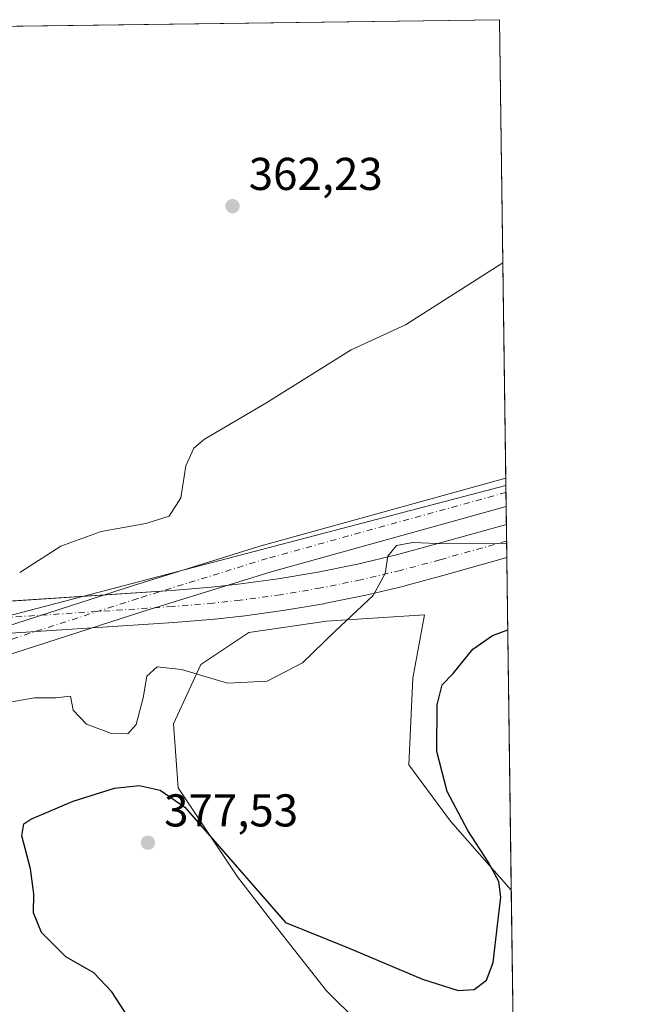
# Model space of a CAD drawing. Units: metres. Extents: x 590664 to 594123, y 4708203 to 4710562.
# Drawn here: x 593981 to 594117, y 4710348 to 4710562 of the extents above; entities that cross this region are included whole.
import ezdxf

# ---------------------------------------------------------------- set-up
doc = ezdxf.new("R2010")
doc.units = ezdxf.units.M
doc.header["$MEASUREMENT"] = 0
doc.linetypes.add('DGN Style 4', pattern=[2.6384748266838614, 1.318413404963828, -0.6592067024819142, 0.001648016756204785, -0.6592067024819142])
for name, color, linetype, lineweight in [('Comarca CxS', 21, 'Continuous', 0), ('Comunidad Autónoma CxS', 142, 'Continuous', 0), ('Corriente artificial Cxs', 4, 'Continuous', 13), ('Corriente artificial eje', 142, 'DGN Style 4', 0), ('Cultivos herbáceos CxS', 92, 'Continuous', 0), ('Curva de nivel maestra', 30, 'Continuous', 30), ('Curva de nivel normal', 30, 'Continuous', 0), ('Matorral CxS', 135, 'Continuous', 0), ('Municipio CxS', 4, 'Continuous', 0), ('Núcleo urbano CxS', 7, 'Continuous', 0), ('Pista no pavimentada Cxs', 111, 'Continuous', 0), ('Pista no pavimentada eje', 91, 'DGN Style 4', 0), ('Provincia CxS', 1, 'Continuous', 0), ('Punto de cota en terreno', 7, 'Continuous', 0), ('Rótulo de punto de cota en terreno', 7, 'Continuous', 0)]:
    doc.layers.add(name, color=color, linetype=linetype, lineweight=lineweight)
doc.styles.add('Style-Arial', font='txt')

# ---------------------------------------------------------------- blocks, each defined once
blk = doc.blocks.new('*U10')
at = {"layer": 'Cultivos herbáceos CxS', "color": 92, "linetype": 'Continuous', "lineweight": 0}
blk.add_polyline3d([(593274.3936000001, 4710551.313999999, 341.1410999999935), (594085.7999999998, 4710562.100000001, 361.4030999999959), (594087.1716999998, 4710460.658700001, 369.1355999999942), (593953.7537000002, 4710425.6578, 364.5231000000058), (593939.3487999998, 4710415.226600001, 363.7988999999943), (593928.4209000003, 4710407.279100001, 363.2630000000063), (593920.4733999996, 4710399.331499999, 363.4088999999949), (593914.5126999998, 4710386.4168, 364.5532999999996), (593912.0290999999, 4710372.5086, 365.1131000000024), (593917.4930999996, 4710359.593800001, 365.5259999999981), (593925.4406000003, 4710342.705200001, 366.2072000000044)], dxfattribs=at)
blk.add_polyline3d([(594088.3629000002, 4710372.5678, 375.4698000000063), (594089.2583, 4710306.350000001, 380.635500000004), (594088.3653999995, 4710309.921599999, 379.7688000000053), (594084.8882999998, 4710316.875700001, 378.5400999999983), (594076.4441000001, 4710324.326500001, 378.5434999999998), (594066.0129000006, 4710331.7774, 377.9729999999981), (594055.0850999998, 4710343.6987, 376.5769), (594048.1310000002, 4710350.652799999, 376.3917999999976), (594037.2029999997, 4710364.561000001, 376.2163), (594028.7588000001, 4710375.4889, 376.0837000000029), (594021.8046000004, 4710385.92, 375.1306000000041), (594015.8439999997, 4710394.861, 373.8853999999992), (594014.8504999997, 4710408.769300001, 371.0442000000039), (594020.8112000005, 4710421.684, 369.8283999999985), (594031.2423, 4710428.6381, 369.1821999999956), (594048.1310000002, 4710431.1217, 370.0065999999933), (594069.4765, 4710432.472100001, 371.5414000000019), (594066.9022000004, 4710418.7371, 372.2535000000062), (594066.0438000001, 4710399.851100001, 372.8702999999951), (594075.1640999997, 4710387.5963, 374.3184999999939)], close=True, dxfattribs=at)
blk = doc.blocks.new('5PATER')
at = {"layer": 'Núcleo urbano CxS', "linetype": 'Continuous', "lineweight": 0}
h = blk.add_hatch(color=51, dxfattribs=at)
edge = h.paths.add_edge_path()
edge.add_ellipse((0, 0), major_axis=(-0.1095731443231308, -0.1110710700762829), ratio=0.9994222409660322, start_angle=0, end_angle=360)

msp = doc.modelspace()

# ---------------------------------------------------------------- linework, layer by layer
at = {"layer": 'Comarca CxS', "color": 21, "linetype": 'Continuous', "lineweight": 0, "flags": 128}
msp.add_lwpolyline([(592154.1387448517, 4708222.776846444), (590694.5800006818, 4708203.389982892), (590664.4400006804, 4710516.61998287), (594085.8000007074, 4710562.099982869), (594102.3313855332, 4709339.55439627), (594117.0800007065, 4708248.849982891)], close=True, dxfattribs=at)
at = {"layer": 'Comunidad Autónoma CxS', "color": 142, "linetype": 'Continuous', "lineweight": 0, "flags": 128}
msp.add_lwpolyline([(592154.1387448517, 4708222.776846444), (590694.5800006818, 4708203.389982892), (590664.4400006804, 4710516.61998287), (594085.8000007074, 4710562.099982869), (594102.3313855332, 4709339.55439627), (594117.0800007065, 4708248.849982891)], close=True, dxfattribs=at)
at = {"layer": 'Corriente artificial Cxs', "color": 4, "linetype": 'Continuous', "lineweight": 13, "extrusion": (-0.002125154713086519, 0.1570836307540755, 0.9875830176074125), "elevation": 739037.6808396436, "flags": 128}
msp.add_lwpolyline([(-657753.9112152717, -4643542.061067799), (-657753.9112152717, -4643534.725519545)], dxfattribs=at)
at = {"layer": 'Corriente artificial Cxs', "color": 4, "linetype": 'Continuous', "lineweight": 13}
for points in [[(593971.8444999997, 4710434.997099999, 364.5622000000003), (594014.3880000003, 4710437.802300001, 366.9504000000015), (594023.1584000001, 4710438.523600001, 367.3304999999964), (594028.9469, 4710439.156500001, 367.6374000000069), (594037.6381999999, 4710440.343499999, 368.0957000000053), (594046.2774999999, 4710441.8082, 368.3782999999967), (594054.8651000002, 4710443.5504, 368.9458000000013), (594063.3920999998, 4710445.568299999, 369.2765000000072), (594071.8880000003, 4710447.870100001, 369.598800000007), (594087.2861000003, 4710452.2006, 369.8666999999987), (594087.3839999996, 4710444.956800001, 371.019100000005), (594073.7507999997, 4710441.1226, 370.8681999999972), (594065.1683, 4710438.7972, 370.4459999999963), (594065.0590000004, 4710438.769500001, 370.4409000000014), (594056.4221999999, 4710436.725600001, 369.9881000000024), (594056.3120999997, 4710436.701400001, 369.9818999999989), (594047.6140000002, 4710434.936799999, 369.5501999999979), (594047.5144999997, 4710434.918099999, 369.5455999999977), (594038.7527999999, 4710433.432499999, 369.0981000000029), (594038.6413000004, 4710433.4155, 369.0914000000048), (594029.8476, 4710432.214500001, 368.6226000000024), (594029.7544, 4710432.203000001, 368.6150999999954), (594023.8724999996, 4710431.559900001, 368.0461000000068), (594023.7790000001, 4710431.551000001, 368.0363999999972), (594014.9051999999, 4710430.8215, 367.5840999999928), (593972.7488000002, 4710428.0415, 364.690499999997)], [(593974.284, 4710435.158, 364.6218999999983), (594014.3880000003, 4710437.802300001, 366.9504000000015), (594023.1584000001, 4710438.523600001, 367.3304999999964), (594028.9469, 4710439.156500001, 367.6374000000069), (594037.6381999999, 4710440.343499999, 368.0957000000053), (594046.2774999999, 4710441.8082, 368.3782999999967), (594054.8651000002, 4710443.5504, 368.9458000000013), (594063.3920999998, 4710445.568299999, 369.2765000000072), (594071.8880000003, 4710447.870100001, 369.598800000007), (594087.2860000003, 4710452.2006, 369.8666999999987)], [(594087.3839999996, 4710444.956800001, 371.019100000005), (594073.7507999997, 4710441.1226, 370.8681999999972), (594065.1683, 4710438.7972, 370.4459999999963), (594065.0590000004, 4710438.769500001, 370.4409000000014), (594056.4221999999, 4710436.725600001, 369.9881000000024), (594056.3120999997, 4710436.701400001, 369.9818999999989), (594047.6140000002, 4710434.936799999, 369.5501999999979), (594047.5144999997, 4710434.918099999, 369.5455999999977), (594038.7527999999, 4710433.432499999, 369.0981000000029), (594038.6413000004, 4710433.4155, 369.0914000000048), (594029.8476, 4710432.214500001, 368.6226000000024), (594029.7544, 4710432.203000001, 368.6150999999954), (594023.8724999996, 4710431.559900001, 368.0461000000068), (594023.7790000001, 4710431.551000001, 368.0363999999972), (594014.9051999999, 4710430.8215, 367.5840999999928), (593972.7488000002, 4710428.0415, 364.690499999997)]]:
    msp.add_polyline3d(points, dxfattribs=at)
at = {"layer": 'Corriente artificial eje', "color": 142, "linetype": 'DGN Style 4', "lineweight": 0}
msp.add_polyline3d([(594087.3350000001, 4710448.578700001, 370.3959000000032), (594072.8194000004, 4710444.496300001, 370.2281999999978), (594064.2529999996, 4710442.1754, 369.897299999997), (594055.6162, 4710440.1315, 369.4611000000005), (594046.9181000004, 4710438.366900001, 369.039499999999), (594038.1677000001, 4710436.883300001, 368.4446000000025), (594029.3739999998, 4710435.6823, 367.9988000000012), (594023.4921000004, 4710435.039200001, 367.5880999999936), (594014.6465999996, 4710434.311799999, 367.1122999999934), (593972.0747999996, 4710431.504699999, 364.6448999999994), (593952.6218999998, 4710425.088199999, 364.5114000000031), (593948.0893999999, 4710422.195400001, 364.3543000000063), (593940.4715, 4710417.568, 363.8702000000048), (593932.7214000003, 4710413.1654, 363.304099999994), (593924.8457000004, 4710408.9915, 363.0264000000025), (593919.5289000003, 4710406.3377, 362.7926000000007), (593916.8514, 4710405.049799999, 362.6496000000043), (593908.7451, 4710401.343800001, 362.4253999999929), (593900.5339000003, 4710397.876499999, 362.4207000000025), (593895.0049000002, 4710395.699100001, 362.602899999998), (593892.2247000001, 4710394.650900001, 362.6484000000055), (593883.8246999999, 4710391.6699, 363.0350000000035), (593875.341, 4710388.935900001, 363.5397999999986)], dxfattribs=at)
at = {"layer": 'Cultivos herbáceos CxS', "color": 92, "linetype": 'Continuous', "lineweight": 0, "extrusion": (-0.01955020302692526, -0.0002598795024307892, 0.9998088427415764), "elevation": -12477.34252495643, "flags": 128}
msp.add_lwpolyline([(-4702249.528235313, 656410.3768207182), (-4702249.528235313, 656526.5085771835)], dxfattribs=at)
at = {"layer": 'Cultivos herbáceos CxS', "color": 92, "linetype": 'Continuous', "lineweight": 0, "extrusion": (-0.001017665401593278, 0.0752597451577706, 0.9971634445345046), "elevation": 354271.5005916763, "flags": 128}
msp.add_lwpolyline([(-657722.0884239495, -4688734.021524148), (-657722.0884239495, -4688633.898794187)], dxfattribs=at)
at = {"layer": 'Cultivos herbáceos CxS', "color": 92, "linetype": 'Continuous', "lineweight": 0, "extrusion": (-0.001637515490194076, 0.1210634721309526, 0.9926434174760933), "elevation": 569658.315755788, "flags": 128}
msp.add_lwpolyline([(-657741.1234483072, -4667361.191987338), (-657741.1234483073, -4667359.568194344)], dxfattribs=at)
at = {"layer": 'Cultivos herbáceos CxS', "color": 92, "linetype": 'Continuous', "lineweight": 0, "extrusion": (-0.001051518318967104, 0.07776326754225407, 0.9969712977465182), "elevation": 366043.5999232536, "flags": 128}
msp.add_lwpolyline([(-657722.0994626933, -4687639.55239374), (-657722.0994626932, -4687573.127358544)], dxfattribs=at)
at = {"layer": 'Cultivos herbáceos CxS', "color": 92, "linetype": 'Continuous', "lineweight": 0}
for points in [[(594087.1716999998, 4710460.658700001, 369.1355999999942), (593953.7537000002, 4710425.6578, 364.5231000000058), (593939.3487999998, 4710415.226600001, 363.7988999999943), (593928.4209000003, 4710407.279100001, 363.2630000000063), (593920.4733999996, 4710399.331499999, 363.4088999999949), (593914.5126999998, 4710386.4168, 364.5532999999996), (593912.0290999999, 4710372.5086, 365.1131000000024), (593917.4930999996, 4710359.593800001, 365.5259999999981), (593925.4406000003, 4710342.705200001, 366.2072000000044)], [(594088.3629000002, 4710372.5678, 375.4698000000063), (594075.1640999997, 4710387.5963, 374.3184999999939), (594066.0438000001, 4710399.851100001, 372.8702999999951), (594066.9022000004, 4710418.7371, 372.2535000000062), (594069.4765, 4710432.472100001, 371.5414000000019), (594048.1310000002, 4710431.1217, 370.0065999999933), (594031.2423, 4710428.6381, 369.1821999999956), (594020.8112000005, 4710421.684, 369.8283999999985), (594014.8504999997, 4710408.769300001, 371.0442000000039), (594015.8439999997, 4710394.861, 373.8853999999992), (594021.8046000004, 4710385.92, 375.1306000000041), (594028.7588000001, 4710375.4889, 376.0837000000029), (594037.2029999997, 4710364.561000001, 376.2163), (594048.1310000002, 4710350.652799999, 376.3917999999976), (594055.0850999998, 4710343.6987, 376.5769), (594066.0129000006, 4710331.7774, 377.9729999999981), (594076.4441000001, 4710324.326500001, 378.5434999999998), (594084.8882999998, 4710316.875700001, 378.5400999999983), (594088.3653999995, 4710309.921599999, 379.7688000000053), (594089.2583, 4710306.350000001, 380.635500000004)]]:
    msp.add_polyline3d(points, dxfattribs=at)
at = {"layer": 'Curva de nivel maestra', "color": 30, "linetype": 'Continuous', "lineweight": 30, "elevation": 375.0000000000001, "flags": 128}
msp.add_lwpolyline([(594006.8399999999, 4710342.170100001), (594001.4500000002, 4710350.440099999), (593997.5499999998, 4710354.540100001), (593991.4400000004, 4710358.040100001), (593986.1200000001, 4710363.300100001), (593984.4000000004, 4710367.610099999), (593984.4699999997, 4710371.7501), (593983.7599999999, 4710377.190099999), (593981.8399999999, 4710384.360099999), (593982.3099999996, 4710386.9901), (593983.79, 4710388.020099999), (593993, 4710391.920100001), (594002, 4710394.7601), (594007.3499999996, 4710395.350099999), (594011.9800000006, 4710394.3101), (594017.3099999996, 4710390.640100001), (594039.2599999999, 4710365.5101), (594052.7199999997, 4710360.0801), (594069.0199999996, 4710353.1601), (594076.8200000003, 4710350.690099999), (594080.2699999996, 4710350.950099999), (594082.9699999997, 4710352.920100001), (594084.4199999999, 4710356.800100001), (594085.3200000003, 4710364.9301), (594086.1100000005, 4710371.030099999), (594085.6100000005, 4710374.4301), (594083.3600000005, 4710378.700099999), (594078.8899999997, 4710385.5601), (594074.3799999999, 4710394.050100001), (594072.1200000001, 4710402.780099999), (594072.2300000006, 4710412.920100001), (594073.3399999999, 4710417.270099999), (594075.6799999997, 4710419.720100001), (594079.9800000006, 4710425.040100001), (594084.2999999998, 4710428.030099999), (594087.5966999996, 4710429.2303)], dxfattribs=at)
at = {"layer": 'Curva de nivel normal', "color": 30, "linetype": 'Continuous', "lineweight": 0, "flags": 128}
for points, elevation in [([(594086.5164000001, 4710509.1228), (594065.3399999999, 4710495.6601), (594053.5199999996, 4710490.220100001), (594034.9299999997, 4710478.5801), (594021.5899999999, 4710470.7601), (594019.29, 4710468.780099999), (594017.5199999996, 4710464.940099999), (594016.4600000001, 4710457.9801), (594013.9299999997, 4710453.9901), (594008.8600000005, 4710452.360099999), (593999.1399999997, 4710450.6601), (593990.3300000001, 4710447.470100001), (593981.3899999997, 4710441.700099999)], 365), ([(594087.3415999999, 4710448.0908), (594073.9100000003, 4710447.940099999), (594066.9100000003, 4710448.290100001), (594063.3799999999, 4710447.590100001), (594061.5099999999, 4710445.290100001), (594060.9400000004, 4710441.540100001), (594058.2699999996, 4710436.7401), (594050.0199999996, 4710428.920100001), (594042.9299999997, 4710422.040100001), (594035.2599999999, 4710418.030099999), (594026.5999999996, 4710417.6601), (594016.5599999996, 4710420.610099999), (594011.3200000003, 4710421.210100001), (594009.0300000003, 4710419.140100001), (594008.2400000002, 4710414.440099999), (594006.7000000002, 4710408.600099999), (594004.9299999997, 4710406.5701), (594001.3600000005, 4710406.640100001), (593995.9000000004, 4710408.670100001), (593993.0199999996, 4710411.780099999), (593992.4600000001, 4710414.790100001), (593989.2699999996, 4710414.440099999), (593984.5999999996, 4710414.4101), (593976.2699999996, 4710412.9901)], 370)]:
    msp.add_lwpolyline(points, dxfattribs=dict(at, elevation=elevation))
at = {"layer": 'Matorral CxS', "color": 135, "linetype": 'Continuous', "lineweight": 0, "extrusion": (-0.001632422666981337, 0.1209860697559709, 0.992652862848458), "elevation": 569296.7439811084, "flags": 128}
msp.add_lwpolyline([(-657583.9132739643, -4667425.836078796), (-657583.9132739643, -4667424.335216156)], dxfattribs=at)
at = {"layer": 'Matorral CxS', "color": 135, "linetype": 'Continuous', "lineweight": 0, "extrusion": (-0.001256857150105533, 0.09302542812088924, 0.9956629399716702), "elevation": 437813.5135565273, "flags": 128}
msp.add_lwpolyline([(-657669.7049662151, -4681576.144546739), (-657669.7049662151, -4681573.029553787)], dxfattribs=at)
at = {"layer": 'Matorral CxS', "color": 135, "linetype": 'Continuous', "lineweight": 0, "extrusion": (-0.0009059913614300684, 0.06699139110113918, 0.997753142163926), "elevation": 315390.5433466717, "flags": 128}
msp.add_lwpolyline([(-657731.2803876984, -4691402.19044323), (-657731.2803876984, -4691398.314180182)], dxfattribs=at)
at = {"layer": 'Matorral CxS', "color": 135, "linetype": 'Continuous', "lineweight": 0, "extrusion": (-0.001955481241799737, 0.144545981584932, 0.9894961522415141), "elevation": 680081.1921773575, "flags": 128}
msp.add_lwpolyline([(-657752.1553307559, -4652542.471437523), (-657752.1553307559, -4652538.810653777)], dxfattribs=at)
at = {"layer": 'Matorral CxS', "color": 135, "linetype": 'Continuous', "lineweight": 0, "extrusion": (-0.002293825309686092, 0.1695464606387333, 0.9855195259609659), "elevation": 797642.1843489811, "flags": 128}
msp.add_lwpolyline([(-657755.6671939337, -4633831.043365364), (-657755.6671939337, -4633827.36801307)], dxfattribs=at)
at = {"layer": 'Matorral CxS', "color": 135, "linetype": 'Continuous', "lineweight": 0, "extrusion": (-0.0008295979281370928, 0.06135456410359773, 0.9981156893020644), "elevation": 288884.7633802962, "flags": 128}
msp.add_lwpolyline([(-657718.9440335351, -4693099.512334233), (-657718.9440335351, -4693026.979943616)], dxfattribs=at)
at = {"layer": 'Matorral CxS', "color": 135, "linetype": 'Continuous', "lineweight": 0}
for points in [[(593925.4406000003, 4710342.705200001, 366.2072000000044), (593917.4930999996, 4710359.593800001, 365.5259999999981), (593912.0290999999, 4710372.5086, 365.1131000000024), (593914.5126999998, 4710386.4168, 364.5532999999996), (593920.4733999996, 4710399.331499999, 363.4088999999949), (593928.4209000003, 4710407.279100001, 363.2630000000063), (593939.3487999998, 4710415.226600001, 363.7988999999943), (593953.7537000002, 4710425.6578, 364.5231000000058), (594087.1716999998, 4710460.658700001, 369.1355999999942), (594088.3629000002, 4710372.5678, 375.4698000000063), (594075.1640999997, 4710387.5963, 374.3184999999939), (594066.0438000001, 4710399.851100001, 372.8702999999951), (594066.9022000004, 4710418.7371, 372.2535000000062), (594069.4765, 4710432.472100001, 371.5414000000019), (594048.1310000002, 4710431.1217, 370.0065999999933), (594031.2423, 4710428.6381, 369.1821999999956), (594020.8112000005, 4710421.684, 369.8283999999985), (594014.8504999997, 4710408.769300001, 371.0442000000039), (594015.8439999997, 4710394.861, 373.8853999999992), (594021.8046000004, 4710385.92, 375.1306000000041), (594028.7588000001, 4710375.4889, 376.0837000000029), (594037.2029999997, 4710364.561000001, 376.2163), (594048.1310000002, 4710350.652799999, 376.3917999999976), (594055.0850999998, 4710343.6987, 376.5769)], [(594087.1716999998, 4710460.658700001, 369.1355999999942), (593953.7537000002, 4710425.6578, 364.5231000000058), (593939.3487999998, 4710415.226600001, 363.7988999999943), (593928.4209000003, 4710407.279100001, 363.2630000000063), (593920.4733999996, 4710399.331499999, 363.4088999999949), (593914.5126999998, 4710386.4168, 364.5532999999996), (593912.0290999999, 4710372.5086, 365.1131000000024), (593917.4930999996, 4710359.593800001, 365.5259999999981), (593925.4406000003, 4710342.705200001, 366.2072000000044)], [(594088.3629000002, 4710372.5678, 375.4698000000063), (594075.1640999997, 4710387.5963, 374.3184999999939), (594066.0438000001, 4710399.851100001, 372.8702999999951), (594066.9022000004, 4710418.7371, 372.2535000000062), (594069.4765, 4710432.472100001, 371.5414000000019), (594048.1310000002, 4710431.1217, 370.0065999999933), (594031.2423, 4710428.6381, 369.1821999999956), (594020.8112000005, 4710421.684, 369.8283999999985), (594014.8504999997, 4710408.769300001, 371.0442000000039), (594015.8439999997, 4710394.861, 373.8853999999992), (594021.8046000004, 4710385.92, 375.1306000000041), (594028.7588000001, 4710375.4889, 376.0837000000029), (594037.2029999997, 4710364.561000001, 376.2163), (594048.1310000002, 4710350.652799999, 376.3917999999976), (594055.0850999998, 4710343.6987, 376.5769), (594066.0129000006, 4710331.7774, 377.9729999999981), (594076.4441000001, 4710324.326500001, 378.5434999999998), (594084.8882999998, 4710316.875700001, 378.5400999999983), (594088.3653999995, 4710309.921599999, 379.7688000000053), (594089.2583, 4710306.350000001, 380.635500000004)]]:
    msp.add_polyline3d(points, dxfattribs=at)
at = {"layer": 'Municipio CxS', "color": 4, "linetype": 'Continuous', "lineweight": 0, "flags": 128}
msp.add_lwpolyline([(590664.4400006804, 4710516.61998287), (594085.8000007074, 4710562.099982869), (594102.3313855332, 4709339.55439627)], dxfattribs=at)
at = {"layer": 'Pista no pavimentada Cxs', "color": 111, "linetype": 'Continuous', "lineweight": 0, "extrusion": (-0.001099626988090371, 0.08129375872667803, 0.9966895783605725), "elevation": 382645.9416479675, "flags": 128}
msp.add_lwpolyline([(-657743.4507076517, -4686400.550025471), (-657743.4507076517, -4686394.32625475)], dxfattribs=at)
at = {"layer": 'Pista no pavimentada Cxs', "color": 111, "linetype": 'Continuous', "lineweight": 0}
msp.add_polyline3d([(593920.0609999998, 4710401.3783, 363.4349999999977), (593923.1201, 4710409.030099999, 363.107600000003), (593926.6714000005, 4710418.591499999, 362.6563000000024), (593929.9321999997, 4710417.3959, 363.0344999999944), (593936.3016999997, 4710416.4091, 363.6803000000073), (593964.7314999999, 4710425.543199999, 365.6456999999937), (594006.1538000006, 4710438.909399999, 366.6506999999983), (594034.3486000003, 4710447.6459, 367.6549999999988), (594034.4358000001, 4710447.671499999, 367.6582999999956), (594087.1498999996, 4710462.270400001, 369.2550000000047), (594087.2337999997, 4710456.0678, 369.7609999999986), (594036.0810000002, 4710441.9013, 368.093200000003), (594007.9630000005, 4710433.1887, 366.9566999999952), (593966.5705000004, 4710419.832000001, 365.3598000000056), (593945.0453000005, 4710412.916200001, 364.4124000000011), (593932.8426000001, 4710407.6063, 363.8159000000014), (593924.6404999997, 4710404.431299999, 363.4527999999991)], close=True, dxfattribs=at)
for points in [[(593926.6714000005, 4710418.591499999, 362.6563000000024), (593929.9321999997, 4710417.3959, 363.0344999999944), (593936.3016999997, 4710416.4091, 363.6803000000073), (593964.7314999999, 4710425.543199999, 365.6456999999937), (594006.1538000006, 4710438.909399999, 366.6506999999983), (594034.3486000003, 4710447.6459, 367.6549999999988), (594034.4358000001, 4710447.671499999, 367.6582999999956), (594087.1498999996, 4710462.270400001, 369.2550000000047)], [(594087.2337999997, 4710456.0678, 369.7609999999986), (594036.0810000002, 4710441.9013, 368.093200000003), (594007.9630000005, 4710433.1887, 366.9566999999952), (593966.5705000004, 4710419.832000001, 365.3598000000056), (593945.0453000005, 4710412.916200001, 364.4124000000011), (593932.8426000001, 4710407.6063, 363.8159000000014), (593924.6404999997, 4710404.431299999, 363.4527999999991), (593920.0609999998, 4710401.3783, 363.4349999999977)]]:
    msp.add_polyline3d(points, dxfattribs=at)
at = {"layer": 'Pista no pavimentada eje', "color": 91, "linetype": 'DGN Style 4', "lineweight": 0}
msp.add_polyline3d([(594087.1918000003, 4710459.169, 369.5013999999938), (594035.2364999996, 4710444.780300001, 367.8561000000045), (594007.0584000006, 4710436.049100001, 366.7949999999983), (593965.6509999996, 4710422.6876, 364.8168000000005), (593932.7103000004, 4710412.1042, 363.5553999999975), (593921.1651, 4710409.7851, 362.9566999999952)], dxfattribs=at)
at = {"layer": 'Provincia CxS', "color": 1, "linetype": 'Continuous', "lineweight": 0, "flags": 128}
msp.add_lwpolyline([(592154.1387448517, 4708222.776846444), (590694.5800006818, 4708203.389982892), (590664.4400006804, 4710516.61998287), (594085.8000007074, 4710562.099982869), (594102.3313855332, 4709339.55439627), (594117.0800007065, 4708248.849982891)], close=True, dxfattribs=at)

# ---------------------------------------------------------------- block references
at = {"layer": 'Cultivos herbáceos CxS', "color": 92, "linetype": 'Continuous', "lineweight": 0}
msp.add_blockref('*U10', (0, 0), dxfattribs=at)
at = {"layer": 'Punto de cota en terreno', "color": 7, "linetype": 'Continuous', "lineweight": 0, "xscale": 10, "yscale": 10, "zscale": 10}
for p in [(594027.7000000002, 4710521.49, 362.2299999999959), (594009.29, 4710382.890000001, 377.5299999999988)]:
    msp.add_blockref('5PATER', p, dxfattribs=at)

# ---------------------------------------------------------------- texts
at = {"layer": 'Rótulo de punto de cota en terreno', "color": 7, "linetype": 'Continuous', "lineweight": 0, "style": 'Style-Arial'}
for s, p in [('362,23', (594031.2278000005, 4710525.0178)), ('377,53', (594012.8178000003, 4710386.4178))]:
    msp.add_text(s, height=7.000000000000002, dxfattribs=at).set_placement(p)

doc.saveas('drawing.dxf')
